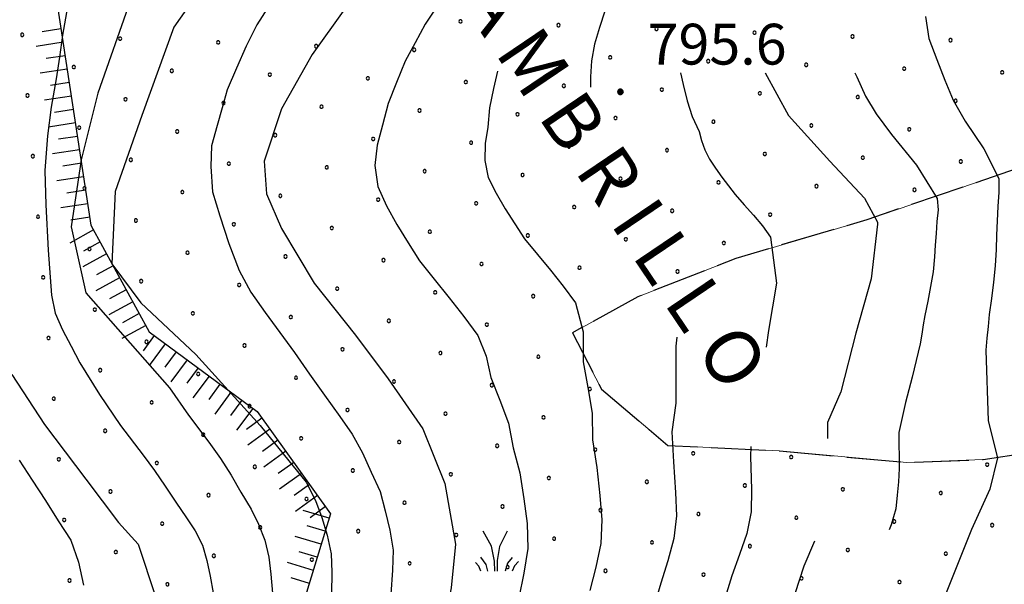
# Model space of a CAD drawing. Extents: x 2594242 to 2599066, y 4449730 to 4453188.
# Drawn here: x 2597525 to 2597706, y 4452749 to 4452853 of the extents above; entities that cross this region are included whole.
import ezdxf

# ---------------------------------------------------------------- set-up
doc = ezdxf.new("R2010")
doc.units = 0
doc.header["$LTSCALE"] = 5
doc.header["$MEASUREMENT"] = 0
for name, pattern in [('702', [2.5, 2, -0.5]), ('714', [2.5, -2, -0.5]), ('LSCA1', [1, -0.5, -0.5])]:
    doc.linetypes.add(name, pattern=pattern)
for name, color, linetype in [('60100000', 1, 'LSCA1'), ('70200000', 1, '702'), ('71400000', 1, '714'), ('72900000', 1, 'Continuous'), ('80100000', 13, 'Continuous'), ('80200000', 1, 'Continuous'), ('80400000', 1, 'Continuous'), ('A0060000', 2, 'Continuous'), ('A0140000', 2, 'Continuous'), ('C7140000', 1, 'Continuous')]:
    doc.layers.add(name, color=color, linetype=linetype)
doc.styles.get("Standard").update_dxf_attribs({"font": 'romans.shx'})

# ---------------------------------------------------------------- blocks, each defined once
blk = doc.blocks.new('CERCHIO5')
at = {"linetype": 'Continuous'}
for p, q in [((-0.196, 0.064), (-0.206, 0.001)), ((-0.206, 0.001), (-0.196, -0.062)), ((-0.003, -0.202), (-0.206, 0.001)), ((-0.206, 0.001), (-0.003, 0.001)), ((-0.196, -0.062), (0.022, 0.2)), ((-0.168, 0.12), (-0.196, 0.064)), ((0.162, -0.118), (-0.196, 0.064)), ((-0.196, 0.064), (0.19, -0.062)), ((-0.183, 0.032), (-0.184, 0.013)), ((-0.184, 0.013), (-0.184, -0.047)), ((-0.18, 0.058), (-0.183, 0.032)), ((-0.167, 0.093), (-0.182, 0.091)), ((-0.182, 0.091), (-0.092, 0.063)), ((-0.152, 0.092), (-0.18, 0.058)), ((-0.158, 0.051), (-0.172, 0.001)), ((-0.172, 0.001), (-0.165, -0.077)), ((-0.168, -0.118), (0.094, 0.177)), ((-0.123, 0.166), (-0.168, 0.12)), ((0.19, -0.062), (-0.168, 0.12)), ((-0.168, 0.12), (0, 0)), ((0, 0), (-0.168, -0.118)), ((-0.152, 0.092), (-0.167, 0.093)), ((-0.166, 0.023), (-0.083, 0.112)), ((-0.122, -0.02), (-0.166, 0.023)), ((-0.072, 0.156), (-0.158, 0.051)), ((-0.138, 0.053), (-0.158, -0.016)), ((-0.142, 0.108), (-0.152, 0.092)), ((-0.126, 0.022), (-0.152, 0.092)), ((-0.127, 0.089), (-0.145, 0)), ((-0.145, 0), (-0.12, -0.069)), ((-0.092, 0.063), (-0.144, 0.144)), ((-0.144, 0.144), (-0.002, 0.069)), ((-0.105, 0.116), (-0.142, 0.108)), ((-0.076, 0.082), (-0.138, 0.053)), ((-0.072, 0.156), (-0.127, 0.089)), ((-0.127, 0.089), (-0.123, 0.112)), ((-0.11, -0.009), (-0.127, 0.089)), ((-0.091, -0.032), (-0.126, 0.022)), ((-0.066, 0.194), (-0.123, 0.166)), ((0.06, 0.194), (-0.123, -0.164)), ((-0.123, -0.164), (-0.066, 0.194)), ((-0.003, -0.202), (-0.123, 0.166)), ((-0.123, 0.166), (0.162, -0.118)), ((-0.123, 0.112), (-0.114, 0.138)), ((-0.084, 0.048), (-0.122, -0.02)), ((-0.114, 0.138), (-0.098, 0.178)), ((-0.072, 0.156), (-0.105, 0.116)), ((-0.098, 0.178), (-0.082, 0.172)), ((-0.022, 0.154), (-0.084, 0.048)), ((-0.083, 0.112), (0.009, 0.101)), ((-0.082, 0.172), (-0.032, 0.175)), ((-0.05, 0.134), (-0.076, 0.082)), ((0.022, 0.2), (-0.072, 0.156)), ((-0.032, 0.175), (-0.072, 0.156)), ((-0.003, 0.152), (-0.072, 0.156)), ((-0.051, 0.061), (-0.07, -0.008)), ((-0.068, -0.179), (0.035, 0.008)), ((-0.003, 0.204), (-0.066, 0.194)), ((-0.066, 0.194), (0.116, -0.164)), ((0.012, 0.149), (-0.051, 0.112)), ((-0.051, 0.112), (-0.051, 0.061)), ((-0.016, 0.097), (-0.051, 0.061)), ((-0.051, 0.061), (-0.016, 0.097)), ((-0.04, 0.124), (-0.05, 0.134)), ((-0.032, 0.175), (-0.04, 0.124)), ((0.01, 0.186), (-0.032, 0.175)), ((0, 0.174), (-0.032, 0.175)), ((-0.032, 0.175), (0.012, 0.149)), ((0.006, 0.054), (-0.026, -0.018)), ((0.061, 0.125), (-0.022, 0.154)), ((-0.016, 0.097), (0.034, 0.11)), ((0.065, 0.085), (-0.016, 0.097)), ((-0.003, 0.001), (-0.003, 0.204)), ((0.06, 0.194), (-0.003, 0.204)), ((-0.003, 0.001), (0.06, 0.194)), ((0.116, 0.166), (-0.003, -0.202)), ((0.058, 0.137), (-0.003, 0.152)), ((-0.003, 0.001), (0.197, 0.001)), ((-0.003, 0.001), (-0.003, -0.202)), ((-0.002, 0.069), (0.042, 0.197)), ((0.042, 0.16), (0, 0.174)), ((0.072, 0.053), (0.002, -0.036)), ((0.067, 0.043), (0.006, 0.054)), ((0.009, 0.101), (0.072, 0.053)), ((0.034, 0.11), (0.01, 0.186)), ((0.026, -0.083), (0.079, 0.072)), ((0.147, 0.135), (0.033, 0.066)), ((0.033, 0.066), (0.19, 0.064)), ((0.034, 0.11), (0.093, 0.094)), ((0.074, -0.087), (0.034, 0.11)), ((0.035, 0.008), (0.147, 0.135)), ((0.094, 0.177), (0.038, -0.196)), ((0.042, 0.197), (0.067, 0.101)), ((0.107, 0.137), (0.042, 0.16)), ((0.051, -0.062), (0.106, 0.031)), ((0.118, 0.117), (0.058, 0.137)), ((0.116, 0.166), (0.06, 0.194)), ((0.06, -0.192), (0.116, 0.166)), ((0.162, 0.12), (0.06, -0.192)), ((0.079, 0.072), (0.061, 0.125)), ((0.119, 0.036), (0.065, 0.085)), ((0.065, -0.017), (0.067, 0.043)), ((0.067, 0.101), (0.08, 0.184)), ((0.08, 0.184), (0.195, -0.034)), ((0.093, 0.094), (0.124, 0.053)), ((0.14, 0.07), (0.097, -0.076)), ((0.106, 0.031), (0.14, 0.105)), ((0.158, 0.109), (0.107, 0.137)), ((0.162, 0.12), (0.116, 0.166)), ((0.116, -0.164), (0.162, 0.12)), ((0.116, -0.06), (0.119, 0.036)), ((0.156, 0.064), (0.118, 0.117)), ((0.124, 0.053), (0.124, 0.053)), ((0.124, 0.053), (0.128, -0.03)), ((0.131, -0.07), (0.156, 0.001)), ((0.14, 0.105), (0.14, 0.07)), ((0.162, 0.044), (0.156, 0.064)), ((0.156, 0.001), (0.162, 0.044)), ((0.174, 0.064), (0.158, 0.109)), ((0.19, 0.064), (0.162, 0.12)), ((0.19, 0.064), (0.173, -0.096)), ((0.182, -0.008), (0.174, 0.064)), ((0.2, 0.001), (0.19, 0.064)), ((0.19, -0.062), (0.2, 0.001)), ((-0.196, -0.062), (-0.168, -0.118)), ((0.173, -0.096), (-0.196, -0.062)), ((-0.184, -0.047), (-0.165, -0.099)), ((-0.168, -0.118), (-0.123, -0.164)), ((-0.165, -0.077), (-0.13, -0.127)), ((-0.165, -0.099), (-0.12, -0.15)), ((-0.158, -0.016), (-0.117, -0.042)), ((-0.15, -0.04), (-0.156, -0.11)), ((-0.156, -0.11), (-0.106, -0.134)), ((-0.122, -0.02), (-0.15, -0.04)), ((-0.13, -0.127), (-0.06, -0.146)), ((-0.125, -0.057), (-0.108, -0.025)), ((-0.101, -0.082), (-0.125, -0.057)), ((-0.123, -0.164), (-0.066, -0.192)), ((-0.108, -0.025), (-0.122, -0.02)), ((-0.12, -0.069), (-0.087, -0.093)), ((-0.12, -0.15), (-0.06, -0.163)), ((-0.117, -0.042), (-0.078, -0.017)), ((-0.101, -0.082), (-0.11, -0.009)), ((-0.106, -0.134), (-0.093, -0.156)), ((-0.003, -0.094), (-0.101, -0.082)), ((-0.083, -0.14), (-0.101, -0.082)), ((-0.064, -0.045), (-0.097, -0.097)), ((-0.097, -0.097), (0.026, -0.134)), ((-0.093, -0.156), (-0.091, -0.18)), ((-0.054, -0.075), (-0.091, -0.032)), ((-0.091, -0.18), (-0.054, -0.075)), ((-0.087, -0.093), (-0.028, -0.126)), ((-0.034, -0.151), (-0.083, -0.14)), ((-0.07, -0.008), (-0.042, -0.049)), ((0.038, -0.196), (-0.068, -0.179)), ((-0.066, -0.192), (-0.003, -0.202)), ((0.097, -0.076), (-0.064, -0.045)), ((-0.06, -0.146), (0.011, -0.159)), ((-0.06, -0.163), (-0.032, -0.185)), ((0.002, -0.036), (-0.054, -0.075)), ((0.051, -0.062), (-0.054, -0.075)), ((-0.054, -0.075), (0.051, -0.062)), ((-0.054, -0.075), (-0.049, -0.182)), ((-0.049, -0.182), (0.026, -0.083)), ((-0.042, -0.049), (0.014, -0.064)), ((0.048, -0.128), (-0.034, -0.151)), ((-0.032, -0.185), (0.04, -0.182)), ((-0.028, -0.126), (0.048, -0.128)), ((-0.026, -0.018), (0.022, -0.048)), ((0.136, -0.106), (-0.003, -0.094)), ((-0.003, -0.202), (0.06, -0.192)), ((0.011, -0.159), (0.044, -0.153)), ((0.014, -0.064), (0.048, -0.061)), ((0.022, -0.048), (0.075, -0.075)), ((0.026, -0.134), (0.074, -0.087)), ((0.128, -0.03), (0.035, -0.054)), ((0.035, -0.054), (0.048, -0.128)), ((0.04, -0.182), (0.062, -0.176)), ((0.044, -0.153), (0.098, -0.127)), ((0.048, -0.061), (0.065, -0.017)), ((0.048, -0.128), (0.107, -0.112)), ((0.128, -0.03), (0.051, -0.062)), ((0.06, -0.192), (0.116, -0.164)), ((0.062, -0.176), (0.095, -0.16)), ((0.075, -0.075), (0.152, -0.078)), ((0.095, -0.16), (0.119, -0.147)), ((0.098, -0.127), (0.131, -0.07)), ((0.107, -0.112), (0.116, -0.06)), ((0.116, -0.164), (0.162, -0.118)), ((0.119, -0.147), (0.136, -0.106)), ((0.195, -0.034), (0.128, -0.03)), ((0.152, -0.078), (0.175, -0.074)), ((0.162, -0.118), (0.19, -0.062)), ((0.175, -0.074), (0.182, -0.008))]:
    blk.add_line(p, q, dxfattribs=at)
blk = doc.blocks.new('BA1CORT')
at = {"linetype": 'Continuous'}
blk.add_line((0, 0), (0.7, 0), dxfattribs=at)
blk = doc.blocks.new('BA1LUNG')
at = {"linetype": 'Continuous'}
blk.add_line((0, 0), (1, 0), dxfattribs=at)
blk = doc.blocks.new('MACCHIA')
at = {"linetype": 'Continuous'}
for p, q in [((-0.163, 0.941), (-0.469, 1.482)), ((0.404, 1.488), (0.123, 0.925)), ((-0.053, 0.384), (-0.163, 0.941)), ((0.123, 0.925), (0.039, 0.406)), ((-0.363, 0.258), (-0.563, 0.529)), ((-0.047, 0.014), (-0.053, 0.384)), ((0.039, 0.406), (0.044, 0.018)), ((0.589, 0.52), (0.419, 0.308)), ((0.822, 0.373), (0.685, 0.209)), ((-0.628, 0.204), (-0.755, 0.34)), ((-0.563, 0.014), (-0.628, 0.204)), ((-0.305, 0.014), (-0.363, 0.258)), ((0.419, 0.308), (0.34, 0.018)), ((0.685, 0.209), (0.599, 0.018))]:
    blk.add_line(p, q, dxfattribs=at)
blk = doc.blocks.new('PALLINO1')
at = {"linetype": 'Continuous'}
for p, q in [((-0.121, 0.088), (-0.15, 0)), ((-0.15, 0), (-0.121, -0.088)), ((-0.046, 0.143), (-0.121, 0.088)), ((0.046, 0.143), (-0.046, 0.143)), ((0.121, 0.088), (0.046, 0.143)), ((0.15, 0), (0.121, 0.088)), ((0.121, -0.088), (0.15, 0)), ((-0.121, -0.088), (-0.046, -0.143)), ((-0.046, -0.143), (0.046, -0.143)), ((0.046, -0.143), (0.121, -0.088))]:
    blk.add_line(p, q, dxfattribs=at)
blk = doc.blocks.new('CAMP_33FECE71')
at = {"layer": 'C7140000', "linetype": 'Continuous', "xscale": 2, "yscale": 2, "zscale": 2}
for p in [(2597605.67, 4452852.695), (2597623.684, 4452852.006), (2597525.085, 4452850.226), (2597641.699, 4452851.317), (2597659.714, 4452850.628), (2597543.1, 4452849.537), (2597561.114, 4452848.848), (2597677.728, 4452849.939), (2597695.743, 4452849.25), (2597579.129, 4452848.159), (2597597.143, 4452847.47), (2597615.158, 4452846.781), (2597633.173, 4452846.092), (2597651.187, 4452845.403), (2597669.202, 4452844.714), (2597534.573, 4452844.312), (2597552.588, 4452843.623), (2597570.602, 4452842.934), (2597687.216, 4452844.025), (2597705.231, 4452843.336), (2597588.617, 4452842.245), (2597606.632, 4452841.556), (2597624.646, 4452840.867), (2597642.661, 4452840.178), (2597660.675, 4452839.489), (2597526.047, 4452839.087), (2597544.061, 4452838.398), (2597562.076, 4452837.709), (2597678.69, 4452838.8), (2597696.705, 4452838.111), (2597580.091, 4452837.02), (2597598.105, 4452836.331), (2597616.12, 4452835.642), (2597634.134, 4452834.953), (2597652.149, 4452834.264), (2597535.535, 4452833.173), (2597553.55, 4452832.484), (2597670.164, 4452833.575), (2597688.178, 4452832.886), (2597571.564, 4452831.795), (2597589.579, 4452831.106), (2597607.593, 4452830.417), (2597625.608, 4452829.728), (2597643.623, 4452829.039), (2597661.637, 4452828.35), (2597527.009, 4452827.948), (2597545.023, 4452827.259), (2597563.038, 4452826.57), (2597679.652, 4452827.661), (2597697.666, 4452826.973), (2597581.052, 4452825.881), (2597599.067, 4452825.192), (2597617.082, 4452824.503), (2597635.096, 4452823.814), (2597653.111, 4452823.125), (2597536.497, 4452822.034), (2597554.511, 4452821.345), (2597671.125, 4452822.436), (2597689.14, 4452821.748), (2597572.526, 4452820.656), (2597590.541, 4452819.967), (2597608.555, 4452819.278), (2597626.57, 4452818.589), (2597644.584, 4452817.9), (2597527.97, 4452816.809), (2597545.985, 4452816.12), (2597662.599, 4452817.211), (2597564, 4452815.431), (2597582.014, 4452814.742), (2597600.029, 4452814.053), (2597618.043, 4452813.364), (2597636.058, 4452812.675), (2597537.459, 4452810.895), (2597654.072, 4452811.986), (2597555.473, 4452810.206), (2597573.488, 4452809.517), (2597591.502, 4452808.828), (2597609.517, 4452808.139), (2597627.532, 4452807.45), (2597645.546, 4452806.762), (2597528.932, 4452805.67), (2597546.947, 4452804.981), (2597564.961, 4452804.292), (2597582.976, 4452803.603), (2597600.991, 4452802.914), (2597619.005, 4452802.225), (2597538.42, 4452799.756), (2597556.435, 4452799.067), (2597574.45, 4452798.378), (2597592.464, 4452797.689), (2597610.479, 4452797), (2597529.894, 4452794.531), (2597547.909, 4452793.842), (2597565.923, 4452793.153), (2597583.938, 4452792.464), (2597601.952, 4452791.775), (2597619.967, 4452791.087), (2597539.382, 4452788.617), (2597557.397, 4452787.928), (2597575.411, 4452787.239), (2597593.426, 4452786.55), (2597611.44, 4452785.862), (2597629.455, 4452785.173), (2597530.856, 4452783.392), (2597548.87, 4452782.703), (2597566.885, 4452782.014), (2597584.9, 4452781.326), (2597602.914, 4452780.637), (2597620.929, 4452779.948), (2597540.344, 4452777.478), (2597558.359, 4452776.789), (2597576.373, 4452776.101), (2597594.388, 4452775.412), (2597612.402, 4452774.723), (2597630.417, 4452774.034), (2597531.818, 4452772.253), (2597648.431, 4452773.345), (2597666.446, 4452772.656), (2597549.832, 4452771.564), (2597567.847, 4452770.876), (2597702.475, 4452771.278), (2597585.861, 4452770.187), (2597603.876, 4452769.498), (2597621.89, 4452768.809), (2597639.905, 4452768.12), (2597657.92, 4452767.431), (2597541.306, 4452766.339), (2597559.32, 4452765.651), (2597675.934, 4452766.742), (2597693.949, 4452766.053), (2597577.335, 4452764.962), (2597595.349, 4452764.273), (2597613.364, 4452763.584), (2597631.379, 4452762.895), (2597649.393, 4452762.206), (2597667.408, 4452761.517), (2597532.779, 4452761.114), (2597550.794, 4452760.426), (2597568.808, 4452759.737), (2597685.422, 4452760.828), (2597703.437, 4452760.139), (2597586.823, 4452759.048), (2597604.838, 4452758.359), (2597622.852, 4452757.67), (2597640.867, 4452756.981), (2597658.881, 4452756.292), (2597542.267, 4452755.201), (2597560.282, 4452754.512), (2597676.896, 4452755.603), (2597694.911, 4452754.914), (2597578.297, 4452753.823), (2597596.311, 4452753.134), (2597614.326, 4452752.445), (2597632.34, 4452751.756), (2597650.355, 4452751.067), (2597533.741, 4452749.976), (2597551.756, 4452749.287), (2597668.37, 4452750.378), (2597686.384, 4452749.689)]:
    blk.add_blockref('PALLINO1', p, dxfattribs=at)

msp = doc.modelspace()

# ---------------------------------------------------------------- linework, layer by layer
at = {"layer": '60100000', "linetype": 'LSCA1', "flags": 128}
msp.add_lwpolyline([(2597584.08, 4453006.82), (2597587.75, 4452981.29), (2597586.14, 4452945.85), (2597571.92, 4452921.94), (2597564.88, 4452904.15), (2597541.72, 4452886.98), (2597530.75, 4452860.69), (2597533.79, 4452841), (2597537.71, 4452815.28), (2597548.39, 4452795.68), (2597568.28, 4452781.01), (2597581.78, 4452762.25), (2597570.91, 4452726.7), (2597550.25, 4452702.31), (2597541.66, 4452679.68), (2597543.04, 4452663.99), (2597551.62, 4452652.42)], dxfattribs=at)
at = {"layer": '70200000', "linetype": '702', "flags": 128}
msp.add_lwpolyline([(2597886.35, 4452916.64), (2597877.06, 4452934.01), (2597870.44, 4452950.03), (2597863.88, 4452960.42), (2597856.93, 4452969.6), (2597852, 4452978.4), (2597845.52, 4452982.35), (2597834.27, 4452980.62), (2597824.24, 4452977.28), (2597815.45, 4452971.55), (2597807.55, 4452958.58), (2597800.4, 4452949.64), (2597792.45, 4452940.7), (2597786.91, 4452932.58), (2597784.27, 4452916.85), (2597790.94, 4452896.4), (2597795.5, 4452884.78), (2597814.65, 4452864.06), (2597820.78, 4452856.49), (2597812.37, 4452852.37), (2597789.88, 4452848.09), (2597764.99, 4452842.17), (2597720.45, 4452829.99), (2597700, 4452822.92), (2597680.35, 4452816.25), (2597656.28, 4452809.14), (2597638.24, 4452802.09), (2597626.24, 4452795.51), (2597631.59, 4452785.11), (2597643.79, 4452774.78), (2597664.33, 4452773.81), (2597687.7, 4452771.66), (2597701.78, 4452772.22), (2597719.06, 4452774.83), (2597740.36, 4452777.89), (2597759.28, 4452777.3), (2597771.36, 4452777.43), (2597777.49, 4452769.45), (2597772.09, 4452748.06), (2597768.24, 4452733.12), (2597774.45, 4452717.9), (2597783.85, 4452705.12), (2597788.45, 4452689.88), (2597799.46, 4452677.12), (2597814.07, 4452666.82)], dxfattribs=at)
at = {"layer": '71400000', "linetype": '714', "lineweight": 0, "flags": 128}
msp.add_lwpolyline([(2597936.23, 4452933.05), (2597913.98, 4452922.27), (2597886.35, 4452916.64), (2597877.06, 4452934.01), (2597870.44, 4452950.03), (2597863.88, 4452960.42), (2597856.93, 4452969.6), (2597852, 4452978.4), (2597845.52, 4452982.35), (2597834.27, 4452980.62), (2597824.24, 4452977.28), (2597815.45, 4452971.55), (2597807.55, 4452958.58), (2597800.4, 4452949.64), (2597792.45, 4452940.7), (2597786.91, 4452932.58), (2597784.27, 4452916.85), (2597790.94, 4452896.4), (2597795.5, 4452884.78), (2597814.65, 4452864.06), (2597820.78, 4452856.49), (2597812.37, 4452852.37), (2597789.88, 4452848.09), (2597764.99, 4452842.17), (2597720.45, 4452829.99), (2597700, 4452822.92), (2597680.35, 4452816.25), (2597656.28, 4452809.14), (2597638.24, 4452802.09), (2597626.24, 4452795.51), (2597631.59, 4452785.11), (2597643.79, 4452774.78), (2597664.33, 4452773.81), (2597687.7, 4452771.66), (2597701.78, 4452772.22), (2597719.06, 4452774.83), (2597740.36, 4452777.89), (2597759.28, 4452777.3), (2597771.36, 4452777.43), (2597777.49, 4452769.45), (2597772.09, 4452748.06), (2597768.24, 4452733.12), (2597774.45, 4452717.9), (2597783.85, 4452705.12), (2597788.45, 4452689.88), (2597799.46, 4452677.12), (2597814.07, 4452666.82), (2597797.19, 4452657.21), (2597782.6, 4452652.05), (2597766.59, 4452643.98), (2597759.1, 4452637.14), (2597753.86, 4452630.64), (2597743.41, 4452629.39), (2597735.87, 4452626.89), (2597735.34, 4452616.74), (2597741.76, 4452603.85), (2597726.96, 4452595.63), (2597717.8, 4452587.08), (2597715.48, 4452579), (2597718.48, 4452562.53), (2597714.52, 4452557.25), (2597691.6, 4452554.58), (2597678.34, 4452553.22), (2597682.86, 4452544.42), (2597702.69, 4452535.78), (2597721.65, 4452531.57), (2597741.84, 4452526.17), (2597752.77, 4452521.06), (2597768.87, 4452511.49), (2597775.01, 4452512.05), (2597798.65, 4452521.17), (2597819.14, 4452525.03), (2597837.61, 4452528.86), (2597856.08, 4452533.09), (2597875.36, 4452536.53), (2597890.18, 4452543.38), (2597909.76, 4452546.59), (2597917.99, 4452535.59), (2597920.62, 4452518.32), (2597924.16, 4452518.17), (2597934.07, 4452519.64), (2597940.68, 4452502.53)], dxfattribs=at)
at = {"layer": '80100000', "linetype": 'Continuous', "flags": 128}
for points in [[(2597595.5, 4452868.58), (2597591.16, 4452863.03), (2597584.36, 4452855.03), (2597578.36, 4452846.63), (2597572.76, 4452836.63), (2597569.56, 4452827.03), (2597569.96, 4452821.03), (2597572.76, 4452814.63), (2597578.76, 4452804.63), (2597586.36, 4452795.03), (2597592.36, 4452787.03), (2597598.76, 4452777.83), (2597602.76, 4452767.83), (2597604.76, 4452756.63), (2597603.96, 4452748.63), (2597601.56, 4452737.03), (2597597.16, 4452726.63), (2597593.56, 4452717.03), (2597590.76, 4452706.23), (2597589.16, 4452695.03), (2597587.56, 4452683.43), (2597587.96, 4452673.43), (2597588.69, 4452669.9)], [(2597661.65, 4452843.27), (2597665.96, 4452835.43), (2597673.56, 4452827.03), (2597679.96, 4452820.23), (2597682.36, 4452815.83), (2597682.36, 4452815.43), (2597681.16, 4452805.43), (2597678.36, 4452795.43), (2597675.56, 4452784.63), (2597673.16, 4452779.03), (2597673.16, 4452776.07)], [(2597523.16, 4452787.83), (2597529.16, 4452778.63), (2597536.76, 4452768.63), (2597542.76, 4452760.63), (2597546.36, 4452756.63), (2597549.56, 4452747.03)], [(2597670.76, 4452757.23), (2597668.76, 4452752.63), (2597665.56, 4452742.63), (2597663.69, 4452738.55)]]:
    msp.add_lwpolyline(points, dxfattribs=at)
at = {"layer": '80200000', "linetype": 'Continuous', "flags": 128}
for points in [[(2597564.31, 4452867.79), (2597552.96, 4452851.64), (2597547.04, 4452835.42), (2597542.13, 4452821.48), (2597541.55, 4452808.15), (2597546.89, 4452801.02), (2597557, 4452791.48), (2597568.83, 4452778.44), (2597577.25, 4452768.04), (2597579, 4452764.71), (2597580.17, 4452761.55), (2597581.17, 4452758.3), (2597581.86, 4452754.91), (2597581.97, 4452751.49), (2597581.95, 4452747.56)], [(2597544.94, 4452856.44), (2597538.96, 4452839.51), (2597535.93, 4452827.24), (2597534.05, 4452814.96), (2597536.79, 4452802.84), (2597552.13, 4452785.4), (2597555.67, 4452780.33), (2597559.36, 4452775.37), (2597561.51, 4452772.41), (2597563.46, 4452769.34), (2597565.28, 4452766.21), (2597567.14, 4452763.11), (2597568.53, 4452760.32), (2597569.68, 4452757.4), (2597570.43, 4452754.27), (2597570.79, 4452751.12), (2597571.07, 4452747.63)], [(2597570.6, 4452855.82), (2597568.23, 4452852.07), (2597566.24, 4452848.14), (2597564.48, 4452844.12), (2597562.73, 4452840.1), (2597561.82, 4452836.83), (2597560.91, 4452833.55), (2597559.88, 4452829.85), (2597559.75, 4452826.04), (2597560.08, 4452821.41), (2597561.38, 4452816.98), (2597563.07, 4452811.92), (2597564.95, 4452806.94), (2597567.08, 4452802.95), (2597569.74, 4452799.25), (2597572.46, 4452795.57), (2597575.12, 4452791.85), (2597577.88, 4452787.92), (2597580.68, 4452784.01), (2597583.48, 4452780.1), (2597585.75, 4452776.88), (2597587.62, 4452773.44), (2597589.23, 4452769.87), (2597590.86, 4452766.31), (2597591.8, 4452762.78), (2597592.65, 4452759.2), (2597593.29, 4452755.54), (2597593.14, 4452751.86), (2597592.83, 4452747.49)], [(2597533.37, 4452855.39), (2597532.47, 4452850.19), (2597531.9, 4452846.16), (2597531.3, 4452842.14), (2597530.38, 4452836.92), (2597529.74, 4452831.67), (2597529.2, 4452825.34), (2597529.41, 4452819.03), (2597529.84, 4452810.69), (2597530.43, 4452802.39), (2597531.1, 4452799.1), (2597532.48, 4452796.03), (2597534.08, 4452793.01), (2597535.65, 4452789.98), (2597539.26, 4452784.14), (2597543.17, 4452778.49), (2597547.3, 4452773), (2597549.39, 4452770.18), (2597551.38, 4452767.29), (2597553.3, 4452764.38), (2597555.28, 4452761.5), (2597556.89, 4452759.09), (2597558.19, 4452756.5), (2597559, 4452753.63), (2597559.62, 4452750.76), (2597560.19, 4452747.7)], [(2597601.34, 4452855.48), (2597599.18, 4452852.17), (2597597.29, 4452848.76), (2597595.51, 4452845.38), (2597593.91, 4452841.49), (2597592.38, 4452837.61), (2597591.29, 4452833.62), (2597590.33, 4452829.95), (2597589.9, 4452826.21), (2597590.43, 4452822.38), (2597592.08, 4452818.82), (2597593.96, 4452815.39), (2597596.03, 4452812.05), (2597598.1, 4452808.71), (2597600.83, 4452805.32), (2597603.56, 4452801.92), (2597606.25, 4452798.49), (2597608.85, 4452794.99), (2597610.39, 4452791.17), (2597611.21, 4452787.28), (2597612.9, 4452783.11), (2597614.46, 4452778.86), (2597615.32, 4452774.34), (2597616.54, 4452769.77), (2597617.31, 4452765.01), (2597617.94, 4452760.43), (2597618.03, 4452755.87), (2597617.32, 4452751.31), (2597616.36, 4452746.79)], [(2597632.17, 4452854.61), (2597631.21, 4452851.57), (2597630.29, 4452848.5), (2597629.77, 4452845.47), (2597629.56, 4452842.54), (2597629.53, 4452840.62)], [(2597691.18, 4452853.59), (2597691.8, 4452849.54), (2597693.25, 4452845.71), (2597694.7, 4452841.88), (2597696.25, 4452838.25), (2597698.42, 4452834.39), (2597701.86, 4452829.31), (2597704.65, 4452823.87), (2597704.64, 4452821.3), (2597704.44, 4452818.68), (2597704.31, 4452816.05), (2597704.19, 4452813.42), (2597704.12, 4452810.79), (2597703.99, 4452807.78), (2597703.66, 4452804.8), (2597703.27, 4452801.82), (2597702.87, 4452798.84), (2597702.65, 4452796.67), (2597702.44, 4452794.5), (2597702.24, 4452792.33), (2597702.68, 4452779.3), (2597704.37, 4452772.54), (2597702.99, 4452766.74), (2597699.61, 4452759.33), (2597693.98, 4452745.28)], [(2597612.43, 4452843.53), (2597611.71, 4452840.36), (2597611, 4452836.82), (2597610.71, 4452833.25), (2597610.21, 4452830.24), (2597610.13, 4452827.17), (2597610.75, 4452824.04), (2597612.23, 4452821.12), (2597613.87, 4452818.29), (2597615.66, 4452815.53), (2597617.45, 4452812.78), (2597619.83, 4452809.87), (2597622.21, 4452806.97), (2597624.56, 4452804.04), (2597626.78, 4452801.01), (2597628.19, 4452795.64), (2597628.23, 4452790.16), (2597629.08, 4452785.46), (2597629.84, 4452780.7), (2597629.9, 4452775.81), (2597630.7, 4452770.77), (2597631.25, 4452765.58), (2597631.67, 4452761.15), (2597631.46, 4452756.79), (2597630.54, 4452752.45), (2597629.43, 4452748.14)], [(2597646.12, 4452843.27), (2597646.58, 4452841.12), (2597647.31, 4452838.11), (2597648.24, 4452835.23), (2597649.53, 4452832.5), (2597649.99, 4452830.81), (2597650.58, 4452829.11), (2597651.41, 4452827.38), (2597652.52, 4452825.72), (2597653.69, 4452824.09), (2597654.92, 4452822.5), (2597656.15, 4452820.91), (2597657.83, 4452818.99), (2597659.52, 4452817.08), (2597661.19, 4452815.16), (2597662.64, 4452813.07), (2597663.79, 4452804.59), (2597662.28, 4452795.92), (2597661.83, 4452792.84)], [(2597678.19, 4452843.27), (2597678.52, 4452842.54), (2597680.14, 4452838.99), (2597682.09, 4452835.75), (2597684.89, 4452831.92), (2597689.48, 4452826.29), (2597693.33, 4452820.17), (2597693.47, 4452818.08), (2597693.26, 4452815.92), (2597693.1, 4452813.76), (2597692.94, 4452811.6), (2597692.8, 4452809.44), (2597692.59, 4452806.7), (2597692.1, 4452804.01), (2597691.57, 4452801.33), (2597691.04, 4452798.65), (2597690.75, 4452796.93), (2597690.47, 4452795.21), (2597690.2, 4452793.49), (2597688.7, 4452787.36), (2597687.45, 4452782.67), (2597686.28, 4452777.16), (2597686.33, 4452770.58), (2597686.2, 4452768.11), (2597685.95, 4452765.64), (2597685.69, 4452763.18), (2597684.84, 4452760.23), (2597684.5, 4452759.3)], [(2597645.43, 4452794.71), (2597645.26, 4452793.04), (2597645.25, 4452787.82), (2597645.22, 4452782.55), (2597644.49, 4452777.27), (2597644.85, 4452771.78), (2597645.19, 4452766.16), (2597645.39, 4452761.87), (2597644.89, 4452757.7), (2597643.75, 4452753.59), (2597642.49, 4452749.49), (2597640.37, 4452742.19)], [(2597659.02, 4452774.59), (2597659, 4452772.79), (2597659.14, 4452766.73), (2597659.12, 4452762.59), (2597658.33, 4452758.62), (2597656.96, 4452754.73), (2597655.55, 4452750.84), (2597653.06, 4452742.69)], [(2597524.5, 4452772.1), (2597526.92, 4452768.39), (2597529.33, 4452764.66), (2597531.66, 4452760.93), (2597534, 4452757.37), (2597535.43, 4452753.36), (2597536.35, 4452749.11)]]:
    msp.add_lwpolyline(points, dxfattribs=at)

# ---------------------------------------------------------------- block references
at = {"layer": '60100000', "linetype": 'Continuous'}
for name, p, xscale, yscale, zscale, rotation in [('BA1CORT', (2597532.19, 4452851.34), 4.999999999721284, 4.999999999721284, 4.999999999721284, 188.7767724749759), ('BA1LUNG', (2597532.58, 4452848.87), 4.999999999721284, 4.999999999721284, 4.999999999721284, 188.7767724749759), ('BA1CORT', (2597532.96, 4452846.4), 4.999999999721284, 4.999999999721284, 4.999999999721284, 188.7767724749759), ('BA1LUNG', (2597533.34, 4452843.93), 4.999999999721284, 4.999999999721284, 4.999999999721284, 188.7767724749759), ('BA1CORT', (2597533.72, 4452841.46), 4.999999999721284, 4.999999999721284, 4.999999999721284, 188.7767724749759), ('BA1LUNG', (2597534.1, 4452838.98), 5.000000000996988, 5.000000000996988, 5.000000000996988, 188.6657942046371), ('BA1CORT', (2597534.47, 4452836.51), 5.000000000996988, 5.000000000996988, 5.000000000996988, 188.6657942046371), ('BA1LUNG', (2597534.85, 4452834.04), 5.000000000996988, 5.000000000996988, 5.000000000996988, 188.6657942046371), ('BA1CORT', (2597535.23, 4452831.57), 5.000000000996988, 5.000000000996988, 5.000000000996988, 188.6657942046371), ('BA1LUNG', (2597535.6, 4452829.1), 5.000000000996988, 5.000000000996988, 5.000000000996988, 188.6657942046371), ('BA1CORT', (2597535.98, 4452826.63), 5.000000000996988, 5.000000000996988, 5.000000000996988, 188.6657942046371), ('BA1LUNG', (2597536.36, 4452824.16), 5.000000000996988, 5.000000000996988, 5.000000000996988, 188.6657942046371), ('BA1CORT', (2597536.73, 4452821.68), 5.000000000996988, 5.000000000996988, 5.000000000996988, 188.6657942046371), ('BA1LUNG', (2597537.11, 4452819.21), 5.000000000996988, 5.000000000996988, 5.000000000996988, 188.6657942046371), ('BA1CORT', (2597537.49, 4452816.74), 5.000000000996988, 5.000000000996988, 5.000000000996988, 188.6657942046371), ('BA1LUNG', (2597538.2, 4452814.38), 5.000000000329877, 5.000000000329877, 5.000000000329877, 208.5858762327894), ('BA1CORT', (2597539.4, 4452812.19), 5.000000000329877, 5.000000000329877, 5.000000000329877, 208.5858762327894), ('BA1LUNG', (2597540.59, 4452809.99), 5.000000000329877, 5.000000000329877, 5.000000000329877, 208.5858762327894), ('BA1CORT', (2597541.79, 4452807.8), 5.000000000329877, 5.000000000329877, 5.000000000329877, 208.5858762327894), ('BA1LUNG', (2597542.98, 4452805.6), 5.000000000329877, 5.000000000329877, 5.000000000329877, 208.5858762327894), ('BA1CORT', (2597544.18, 4452803.41), 5.000000000329877, 5.000000000329877, 5.000000000329877, 208.5858762327894), ('BA1LUNG', (2597545.38, 4452801.21), 5.000000000329877, 5.000000000329877, 5.000000000329877, 208.5858762327894), ('BA1CORT', (2597546.57, 4452799.02), 5.000000000329877, 5.000000000329877, 5.000000000329877, 208.5858762327894), ('BA1LUNG', (2597547.77, 4452796.82), 5.000000000329877, 5.000000000329877, 5.000000000329877, 208.5858762327894), ('BA1CORT', (2597549.36, 4452794.97), 4.999999998846445, 4.999999998846445, 4.999999998846445, 233.5891264458395), ('BA1LUNG', (2597551.37, 4452793.48), 4.999999998846445, 4.999999998846445, 4.999999998846445, 233.5891264458395), ('BA1CORT', (2597553.38, 4452792), 4.999999998846445, 4.999999998846445, 4.999999998846445, 233.5891264458395), ('BA1LUNG', (2597555.39, 4452790.52), 4.999999998846445, 4.999999998846445, 4.999999998846445, 233.5891264458395), ('BA1CORT', (2597557.4, 4452789.03), 4.999999998846445, 4.999999998846445, 4.999999998846445, 233.5891264458395), ('BA1LUNG', (2597559.42, 4452787.55), 4.999999998846445, 4.999999998846445, 4.999999998846445, 233.5891264458395), ('BA1CORT', (2597561.43, 4452786.06), 4.999999998846445, 4.999999998846445, 4.999999998846445, 233.5891264458395), ('BA1LUNG', (2597563.44, 4452784.58), 4.999999998846445, 4.999999998846445, 4.999999998846445, 233.5891264458395), ('BA1CORT', (2597565.45, 4452783.1), 4.999999998846445, 4.999999998846445, 4.999999998846445, 233.5891264458395), ('BA1LUNG', (2597567.46, 4452781.61), 4.999999998846445, 4.999999998846445, 4.999999998846445, 233.5891264458395), ('BA1CORT', (2597569.15, 4452779.8), 5.000000000150811, 5.000000000150811, 5.000000000150811, 215.7394023801723), ('BA1LUNG', (2597570.61, 4452777.77), 5.000000000150811, 5.000000000150811, 5.000000000150811, 215.7394023801723), ('BA1CORT', (2597572.07, 4452775.75), 5.000000000150811, 5.000000000150811, 5.000000000150811, 215.7394023801723), ('BA1LUNG', (2597573.53, 4452773.72), 5.000000000150811, 5.000000000150811, 5.000000000150811, 215.7394023801723), ('BA1CORT', (2597574.99, 4452771.69), 5.000000000150811, 5.000000000150811, 5.000000000150811, 215.7394023801723), ('BA1LUNG', (2597576.45, 4452769.66), 5.000000000150811, 5.000000000150811, 5.000000000150811, 215.7394023801723), ('BA1CORT', (2597577.91, 4452767.63), 5.000000000150811, 5.000000000150811, 5.000000000150811, 215.7394023801723), ('BA1LUNG', (2597579.37, 4452765.6), 5.000000000150811, 5.000000000150811, 5.000000000150811, 215.7394023801723), ('BA1CORT', (2597580.83, 4452763.57), 5.000000000150811, 5.000000000150811, 5.000000000150811, 215.7394023801723), ('BA1LUNG', (2597581.52, 4452761.41), 4.99999999943411, 4.99999999943411, 4.99999999943411, 162.9981218228666), ('BA1CORT', (2597580.79, 4452759.02), 4.99999999943411, 4.99999999943411, 4.99999999943411, 162.9981218228666), ('BA1LUNG', (2597580.06, 4452756.63), 4.99999999943411, 4.99999999943411, 4.99999999943411, 162.9981218228666), ('BA1CORT', (2597579.33, 4452754.24), 4.99999999943411, 4.99999999943411, 4.99999999943411, 162.9981218228666), ('BA1LUNG', (2597578.6, 4452751.85), 4.99999999943411, 4.99999999943411, 4.99999999943411, 162.9981218228666), ('BA1CORT', (2597577.87, 4452749.46), 4.99999999943411, 4.99999999943411, 4.99999999943411, 162.9981218228666)]:
    msp.add_blockref(name, p, dxfattribs=dict(at, xscale=xscale, yscale=yscale, zscale=zscale, rotation=rotation))
at = {"layer": '72900000', "linetype": 'Continuous', "xscale": 5, "yscale": 5, "zscale": 5}
msp.add_blockref('MACCHIA', (2597612.19, 4452751.61), dxfattribs=at)
at = {"layer": '80400000', "linetype": 'Continuous', "xscale": 2.5, "yscale": 2.5, "zscale": 2.5}
msp.add_blockref('CERCHIO5', (2597635.06, 4452839.77), dxfattribs=at)
at = {"layer": 'C7140000', "linetype": 'Continuous', "lineweight": 0}
msp.add_blockref('CAMP_33FECE71', (0, 0), dxfattribs=at)

# ---------------------------------------------------------------- texts
at = {"layer": 'A0060000', "linetype": 'Continuous', "oblique": 15.3}
msp.add_text('C I A M B R I L L O', height=10, rotation=304.0541, dxfattribs=at).set_placement((2597594.96, 4452871.96))
at = {"layer": 'A0140000', "linetype": 'Continuous'}
msp.add_text('795.6', height=7.5, dxfattribs=at).set_placement((2597640.06, 4452844.77))

doc.saveas('drawing.dxf')
